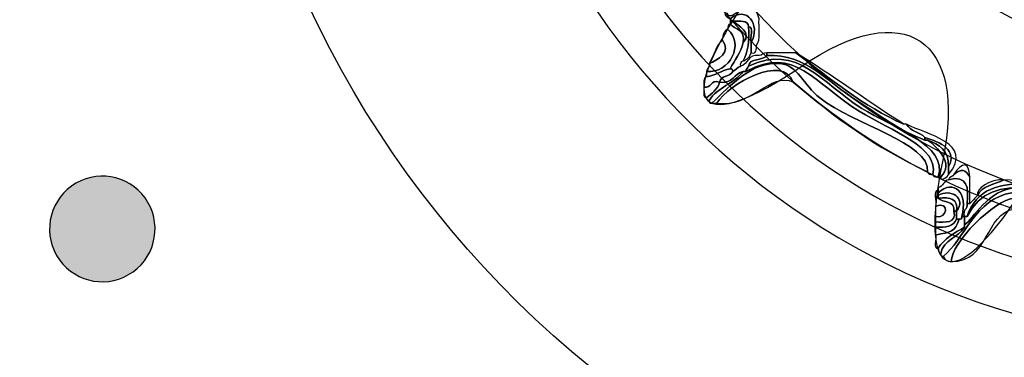
# Model space of a CAD drawing. Extents: x 3.2 to 13.8, y 5.1 to 19.3.
# Drawn here: x 7.5 to 7.8, y 15.2 to 15.3 of the extents above; entities that cross this region are included whole.
import ezdxf

# ---------------------------------------------------------------- set-up
doc = ezdxf.new("R2010")
doc.units = 0
doc.header["$MEASUREMENT"] = 0
for name, color, linetype in [('285_BLUE', 7, 'CONTINUOUS'), ('423_GRAY', 7, 'CONTINUOUS'), ('BLACK_GRAPHICS', 7, 'CONTINUOUS'), ('DECOR_PANELS', 7, 'CONTINUOUS'), ('HARDWARE', 7, 'CONTINUOUS'), ('HOLES', 7, 'CONTINUOUS'), ('LEXAN', 7, 'CONTINUOUS')]:
    doc.layers.add(name, color=color, linetype=linetype)

# ---------------------------------------------------------------- blocks, each defined once
blk = doc.blocks.new('BLOCK_256')
at = {"layer": '423_GRAY'}
h = blk.add_hatch(color=7, dxfattribs=at)
h.dxf.hatch_style = 2
edge = h.paths.add_edge_path()
edge.add_spline(control_points=[(7.52208, 15.207), (7.52926, 15.21115), (7.53841, 15.20871), (7.54256, 15.20154), (7.54671, 15.19435), (7.54424, 15.18517), (7.53706, 15.18102), (7.52989, 15.17687), (7.52072, 15.17932), (7.51659, 15.1865), (7.51245, 15.19368), (7.51491, 15.20285), (7.52208, 15.207)], knot_values=[0, 0, 0, 0, 1, 1, 1, 2, 2, 2, 3, 3, 3, 4, 4, 4, 4], degree=3, periodic=1)
blk.add_open_spline([(7.52208, 15.207), (7.52926, 15.21115), (7.53841, 15.20871), (7.54256, 15.20154), (7.54671, 15.19435), (7.54424, 15.18517), (7.53706, 15.18102), (7.52989, 15.17687), (7.52072, 15.17932), (7.51659, 15.1865), (7.51245, 15.19368), (7.51491, 15.20285), (7.52208, 15.207)], degree=3, knots=[0, 0, 0, 0, 1, 1, 1, 2, 2, 2, 3, 3, 3, 4, 4, 4, 4], dxfattribs=at)
blk = doc.blocks.new('BLOCK_456')
at = {"layer": 'HARDWARE', "color": 7}
for points, knots in [([(7.71039, 15.25602), (7.71277, 15.25916), (7.71579, 15.25663), (7.71638, 15.25376), (7.71617, 15.25121), (7.71696, 15.24769), (7.71563, 15.24627), (7.71556, 15.24508), (7.71573, 15.24367), (7.71413, 15.24402), (7.71413, 15.24501), (7.71413, 15.24603), (7.71413, 15.24702), (7.7169, 15.25213), (7.71286, 15.25751), (7.70814, 15.25376), (7.70747, 15.25409), (7.7068, 15.25441), (7.70665, 15.25525), (7.7069, 15.25525), (7.70715, 15.25525), (7.70739, 15.25525), (7.7076, 15.25349), (7.71018, 15.25532), (7.71039, 15.25602)], [0, 0, 0, 0, 1, 1, 1, 2, 2, 2, 3, 3, 3, 4, 4, 4, 5, 5, 5, 6, 6, 6, 7, 7, 7, 8, 8, 8, 8]), ([(7.71338, 15.25151), (7.7133, 15.25345), (7.71088, 15.253), (7.70889, 15.25302), (7.70865, 15.25302), (7.70839, 15.25302), (7.70814, 15.25302), (7.70814, 15.25327), (7.70814, 15.25352), (7.70814, 15.25376), (7.71286, 15.25751), (7.7169, 15.25213), (7.71413, 15.24702), (7.7137, 15.24833), (7.71503, 15.25144), (7.71338, 15.25151)], [0, 0, 0, 0, 1, 1, 1, 2, 2, 2, 3, 3, 3, 4, 4, 4, 5, 5, 5, 5]), ([(7.70889, 15.25302), (7.71088, 15.253), (7.7133, 15.25345), (7.71338, 15.25151), (7.71384, 15.24731), (7.71299, 15.24442), (7.71189, 15.24175), (7.7113, 15.2416), (7.71101, 15.24114), (7.71114, 15.24027), (7.71007, 15.24009), (7.70987, 15.23903), (7.70889, 15.23876), (7.70903, 15.2394), (7.7086, 15.23947), (7.70814, 15.23952), (7.70941, 15.24198), (7.71108, 15.24407), (7.71189, 15.24702), (7.71446, 15.24964), (7.71042, 15.25201), (7.70889, 15.25302)], [0, 0, 0, 0, 1, 1, 1, 2, 2, 2, 3, 3, 3, 4, 4, 4, 5, 5, 5, 6, 6, 6, 7, 7, 7, 7]), ([(7.70739, 15.25077), (7.70757, 15.25134), (7.70742, 15.25225), (7.70814, 15.25228), (7.70954, 15.25067), (7.71248, 15.25062), (7.71189, 15.24702), (7.71108, 15.24407), (7.70941, 15.24198), (7.70814, 15.23952), (7.70555, 15.23913), (7.70416, 15.23751), (7.7014, 15.23727), (7.7014, 15.23777), (7.7014, 15.23826), (7.7014, 15.23876), (7.7081, 15.23808), (7.71229, 15.24669), (7.70739, 15.25077)], [0, 0, 0, 0, 1, 1, 1, 2, 2, 2, 3, 3, 3, 4, 4, 4, 5, 5, 5, 6, 6, 6, 6]), ([(7.7059, 15.24776), (7.706, 15.24915), (7.70639, 15.25027), (7.70739, 15.25077), (7.71229, 15.24669), (7.7081, 15.23808), (7.7014, 15.23876), (7.70145, 15.23972), (7.70237, 15.23979), (7.70216, 15.24101), (7.70445, 15.24202), (7.70867, 15.24407), (7.7059, 15.24776)], [0, 0, 0, 0, 1, 1, 1, 2, 2, 2, 3, 3, 3, 4, 4, 4, 4]), ([(7.71189, 15.24702), (7.71248, 15.25062), (7.70954, 15.25067), (7.70814, 15.25228), (7.70814, 15.25253), (7.70814, 15.25277), (7.70814, 15.25302), (7.70839, 15.25302), (7.70865, 15.25302), (7.70889, 15.25302), (7.71042, 15.25201), (7.71446, 15.24964), (7.71189, 15.24702)], [0, 0, 0, 0, 1, 1, 1, 2, 2, 2, 3, 3, 3, 4, 4, 4, 4]), ([(7.71189, 15.24175), (7.71299, 15.24442), (7.71384, 15.24731), (7.71338, 15.25151), (7.71503, 15.25144), (7.7137, 15.24833), (7.71413, 15.24702), (7.71413, 15.24603), (7.71413, 15.24501), (7.71413, 15.24402), (7.71371, 15.24292), (7.71297, 15.24217), (7.71189, 15.24175)], [0, 0, 0, 0, 1, 1, 1, 2, 2, 2, 3, 3, 3, 4, 4, 4, 4]), ([(7.70216, 15.24101), (7.7035, 15.24318), (7.70413, 15.24605), (7.7059, 15.24776), (7.70867, 15.24407), (7.70445, 15.24202), (7.70216, 15.24101)], [0, 0, 0, 0, 1, 1, 1, 2, 2, 2, 2]), ([(7.70216, 15.23052), (7.70439, 15.23426), (7.70934, 15.23532), (7.71189, 15.23876), (7.71214, 15.23876), (7.71238, 15.23876), (7.71264, 15.23876), (7.72646, 15.24637), (7.73197, 15.23545), (7.74483, 15.22751), (7.75417, 15.22173), (7.76767, 15.21722), (7.76579, 15.20952), (7.76491, 15.20939), (7.76445, 15.20967), (7.76429, 15.21027), (7.76504, 15.21853), (7.74338, 15.22355), (7.7336, 15.23126), (7.72896, 15.23493), (7.7274, 15.24057), (7.72237, 15.24101), (7.71449, 15.24173), (7.70841, 15.23488), (7.7029, 15.22976), (7.70226, 15.22961), (7.7022, 15.23008), (7.70216, 15.23052)], [0, 0, 0, 0, 1, 1, 1, 2, 2, 2, 3, 3, 3, 4, 4, 4, 5, 5, 5, 6, 6, 6, 7, 7, 7, 8, 8, 8, 9, 9, 9, 9]), ([(7.71338, 15.24027), (7.72751, 15.24679), (7.73395, 15.23558), (7.74557, 15.22826), (7.75411, 15.22289), (7.77035, 15.21799), (7.76728, 15.20877), (7.76641, 15.20865), (7.76595, 15.20892), (7.76579, 15.20952), (7.76767, 15.21722), (7.75417, 15.22173), (7.74483, 15.22751), (7.73197, 15.23545), (7.72646, 15.24637), (7.71264, 15.23876), (7.71263, 15.23952), (7.71324, 15.23964), (7.71338, 15.24027)], [0, 0, 0, 0, 1, 1, 1, 2, 2, 2, 3, 3, 3, 4, 4, 4, 5, 5, 5, 6, 6, 6, 6]), ([(7.71338, 15.24027), (7.7137, 15.2427), (7.71739, 15.24175), (7.71862, 15.24328), (7.72976, 15.24382), (7.73593, 15.23567), (7.74408, 15.23052), (7.75094, 15.22618), (7.75624, 15.22195), (7.76354, 15.21928), (7.76379, 15.21928), (7.76404, 15.21928), (7.76429, 15.21928), (7.76691, 15.21742), (7.77198, 15.21252), (7.76803, 15.20877), (7.76778, 15.20877), (7.76753, 15.20877), (7.76728, 15.20877), (7.77035, 15.21799), (7.75411, 15.22289), (7.74557, 15.22826), (7.73395, 15.23558), (7.72751, 15.24679), (7.71338, 15.24027)], [0, 0, 0, 0, 1, 1, 1, 2, 2, 2, 3, 3, 3, 4, 4, 4, 5, 5, 5, 6, 6, 6, 7, 7, 7, 8, 8, 8, 8]), ([(7.76429, 15.21027), (7.7498, 15.217), (7.73749, 15.22593), (7.72611, 15.23574), (7.72317, 15.24385), (7.70766, 15.23525), (7.7044, 15.22976), (7.7039, 15.22976), (7.7034, 15.22976), (7.7029, 15.22976), (7.70841, 15.23488), (7.71449, 15.24173), (7.72237, 15.24101), (7.7274, 15.24057), (7.72896, 15.23493), (7.7336, 15.23126), (7.74338, 15.22355), (7.76504, 15.21853), (7.76429, 15.21027)], [0, 0, 0, 0, 1, 1, 1, 2, 2, 2, 3, 3, 3, 4, 4, 4, 5, 5, 5, 6, 6, 6, 6]), ([(7.72611, 15.23574), (7.7195, 15.23871), (7.71428, 15.22843), (7.7044, 15.22976), (7.70766, 15.23525), (7.72317, 15.24385), (7.72611, 15.23574)], [0, 0, 0, 0, 1, 1, 1, 2, 2, 2, 2]), ([(7.71638, 15.24328), (7.71734, 15.2433), (7.71741, 15.24424), (7.71862, 15.24402), (7.71862, 15.24377), (7.71862, 15.24352), (7.71862, 15.24328), (7.71739, 15.24175), (7.7137, 15.2427), (7.71338, 15.24027), (7.71324, 15.23964), (7.71263, 15.23952), (7.71264, 15.23876), (7.71238, 15.23876), (7.71214, 15.23876), (7.71189, 15.23876), (7.70911, 15.23831), (7.70909, 15.23508), (7.70515, 15.23574), (7.70538, 15.23779), (7.7083, 15.23712), (7.70889, 15.23876), (7.70987, 15.23903), (7.71007, 15.24009), (7.71114, 15.24027), (7.71331, 15.24084), (7.71308, 15.24382), (7.71638, 15.24328)], [0, 0, 0, 0, 1, 1, 1, 2, 2, 2, 3, 3, 3, 4, 4, 4, 5, 5, 5, 6, 6, 6, 7, 7, 7, 8, 8, 8, 9, 9, 9, 9]), ([(7.76354, 15.21928), (7.75624, 15.22195), (7.75094, 15.22618), (7.74408, 15.23052), (7.73593, 15.23567), (7.72976, 15.24382), (7.71862, 15.24328), (7.71862, 15.24352), (7.71862, 15.24377), (7.71862, 15.24402), (7.72137, 15.24402), (7.72411, 15.24402), (7.72686, 15.24402), (7.7366, 15.23678), (7.74578, 15.22897), (7.75755, 15.22377), (7.7578, 15.22377), (7.75805, 15.22377), (7.75829, 15.22377), (7.75923, 15.22171), (7.76213, 15.22161), (7.76354, 15.22002), (7.76354, 15.21977), (7.76354, 15.21952), (7.76354, 15.21928)], [0, 0, 0, 0, 1, 1, 1, 2, 2, 2, 3, 3, 3, 4, 4, 4, 5, 5, 5, 6, 6, 6, 7, 7, 7, 8, 8, 8, 8]), ([(7.75755, 15.22377), (7.74578, 15.22897), (7.7366, 15.23678), (7.72686, 15.24402), (7.73741, 15.23759), (7.74709, 15.2303), (7.75755, 15.22377)], [0, 0, 0, 0, 1, 1, 1, 2, 2, 2, 2]), ([(7.70066, 15.23426), (7.70079, 15.23537), (7.70039, 15.23705), (7.7014, 15.23727), (7.70416, 15.23751), (7.70555, 15.23913), (7.70814, 15.23952), (7.7086, 15.23947), (7.70903, 15.2394), (7.70889, 15.23876), (7.7083, 15.23712), (7.70538, 15.23779), (7.70515, 15.23574), (7.70235, 15.23658), (7.70302, 15.23389), (7.70066, 15.23426)], [0, 0, 0, 0, 1, 1, 1, 2, 2, 2, 3, 3, 3, 4, 4, 4, 5, 5, 5, 5]), ([(7.70066, 15.23426), (7.70302, 15.23389), (7.70235, 15.23658), (7.70515, 15.23574), (7.7046, 15.23357), (7.70288, 15.23255), (7.7014, 15.23126), (7.7003, 15.23141), (7.70072, 15.23307), (7.70066, 15.23426)], [0, 0, 0, 0, 1, 1, 1, 2, 2, 2, 3, 3, 3, 3]), ([(7.70515, 15.23574), (7.70909, 15.23508), (7.70911, 15.23831), (7.71189, 15.23876), (7.70934, 15.23532), (7.70439, 15.23426), (7.70216, 15.23052), (7.70152, 15.23039), (7.70145, 15.23082), (7.7014, 15.23126), (7.70288, 15.23255), (7.7046, 15.23357), (7.70515, 15.23574)], [0, 0, 0, 0, 1, 1, 1, 2, 2, 2, 3, 3, 3, 4, 4, 4, 4]), ([(7.76354, 15.22002), (7.76213, 15.22161), (7.75923, 15.22171), (7.75829, 15.22377), (7.76374, 15.22086), (7.77783, 15.21843), (7.77028, 15.20952), (7.77028, 15.21027), (7.77028, 15.21102), (7.77028, 15.21176), (7.77281, 15.21634), (7.76805, 15.21868), (7.76354, 15.22002)], [0, 0, 0, 0, 1, 1, 1, 2, 2, 2, 3, 3, 3, 4, 4, 4, 4]), ([(7.76354, 15.22002), (7.76805, 15.21868), (7.77281, 15.21634), (7.77028, 15.21176), (7.7704, 15.21639), (7.76752, 15.21801), (7.76429, 15.21928), (7.76404, 15.21928), (7.76379, 15.21928), (7.76354, 15.21928), (7.76354, 15.21952), (7.76354, 15.21977), (7.76354, 15.22002)], [0, 0, 0, 0, 1, 1, 1, 2, 2, 2, 3, 3, 3, 4, 4, 4, 4]), ([(7.76429, 15.21928), (7.76752, 15.21801), (7.7704, 15.21639), (7.77028, 15.21176), (7.77028, 15.21102), (7.77028, 15.21027), (7.77028, 15.20952), (7.77019, 15.20892), (7.7678, 15.20724), (7.76803, 15.20877), (7.77198, 15.21252), (7.76691, 15.21742), (7.76429, 15.21928)], [0, 0, 0, 0, 1, 1, 1, 2, 2, 2, 3, 3, 3, 4, 4, 4, 4]), ([(7.77178, 15.20952), (7.77414, 15.21302), (7.77619, 15.21337), (7.77627, 15.20877), (7.775, 15.21102), (7.77397, 15.21114), (7.77178, 15.20952)], [0, 0, 0, 0, 1, 1, 1, 2, 2, 2, 2]), ([(7.77851, 15.20353), (7.77959, 15.20645), (7.78352, 15.2065), (7.786, 15.20801), (7.80527, 15.20726), (7.81649, 15.20054), (7.8369, 15.19977), (7.8369, 15.19952), (7.8369, 15.19927), (7.8369, 15.19903), (7.83478, 15.19824), (7.83176, 15.20024), (7.83167, 15.19903), (7.83141, 15.19903), (7.83116, 15.19903), (7.83091, 15.19903), (7.82831, 15.20014), (7.82477, 15.20036), (7.82118, 15.20051), (7.81902, 15.20062), (7.81628, 15.20012), (7.81519, 15.20126), (7.80256, 15.20476), (7.78079, 15.21332), (7.77551, 15.19752), (7.77527, 15.19752), (7.77502, 15.19752), (7.77477, 15.19752), (7.77415, 15.19965), (7.77582, 15.19945), (7.77551, 15.20126), (7.77577, 15.20126), (7.77601, 15.20126), (7.77627, 15.20126), (7.77703, 15.202), (7.77778, 15.20275), (7.77851, 15.20353)], [0, 0, 0, 0, 1, 1, 1, 2, 2, 2, 3, 3, 3, 4, 4, 4, 5, 5, 5, 6, 6, 6, 7, 7, 7, 8, 8, 8, 9, 9, 9, 10, 10, 10, 11, 11, 11, 12, 12, 12, 12]), ([(7.77551, 15.19752), (7.78257, 15.21181), (7.80088, 15.20367), (7.81519, 15.20126), (7.81628, 15.20012), (7.81902, 15.20062), (7.82118, 15.20051), (7.82372, 15.1993), (7.82713, 15.19898), (7.83091, 15.19903), (7.83116, 15.19903), (7.83141, 15.19903), (7.83167, 15.19903), (7.83973, 15.19963), (7.84599, 15.19156), (7.84064, 15.18551), (7.84025, 15.18612), (7.83986, 15.18675), (7.83989, 15.18776), (7.84459, 15.19937), (7.82793, 15.1975), (7.81445, 15.19977), (7.80703, 15.20104), (7.79607, 15.20605), (7.78974, 15.20578), (7.78119, 15.20538), (7.77737, 15.19649), (7.77477, 15.19525), (7.77477, 15.19602), (7.77477, 15.19676), (7.77477, 15.19752), (7.77502, 15.19752), (7.77527, 15.19752), (7.77551, 15.19752)], [0, 0, 0, 0, 1, 1, 1, 2, 2, 2, 3, 3, 3, 4, 4, 4, 5, 5, 5, 6, 6, 6, 7, 7, 7, 8, 8, 8, 9, 9, 9, 10, 10, 10, 11, 11, 11, 11]), ([(7.77551, 15.19752), (7.78079, 15.21332), (7.80256, 15.20476), (7.81519, 15.20126), (7.80088, 15.20367), (7.78257, 15.21181), (7.77551, 15.19752)], [0, 0, 0, 0, 1, 1, 1, 2, 2, 2, 2]), ([(7.77401, 15.19752), (7.77593, 15.20422), (7.77178, 15.20838), (7.76728, 15.20426), (7.76728, 15.20452), (7.76728, 15.20476), (7.76728, 15.20501), (7.76728, 15.20525), (7.76728, 15.20551), (7.76728, 15.20578), (7.76881, 15.20597), (7.76874, 15.20778), (7.77028, 15.20801), (7.77563, 15.20937), (7.77607, 15.20582), (7.77551, 15.20126), (7.77582, 15.19945), (7.77415, 15.19965), (7.77477, 15.19752), (7.77452, 15.19752), (7.77427, 15.19752), (7.77401, 15.19752)], [0, 0, 0, 0, 1, 1, 1, 2, 2, 2, 3, 3, 3, 4, 4, 4, 5, 5, 5, 6, 6, 6, 7, 7, 7, 7]), ([(7.77551, 15.20126), (7.77607, 15.20582), (7.77563, 15.20937), (7.77028, 15.20801), (7.77028, 15.209), (7.77159, 15.2087), (7.77178, 15.20952), (7.77397, 15.21114), (7.775, 15.21102), (7.77627, 15.20877), (7.77627, 15.20677), (7.77627, 15.20476), (7.77627, 15.20277), (7.77627, 15.20227), (7.77627, 15.20176), (7.77627, 15.20126), (7.77601, 15.20126), (7.77577, 15.20126), (7.77551, 15.20126)], [0, 0, 0, 0, 1, 1, 1, 2, 2, 2, 3, 3, 3, 4, 4, 4, 5, 5, 5, 6, 6, 6, 6]), ([(7.77252, 15.19903), (7.77542, 15.20282), (7.77083, 15.20563), (7.76728, 15.20353), (7.76728, 15.20377), (7.76728, 15.20402), (7.76728, 15.20426), (7.77178, 15.20838), (7.77593, 15.20422), (7.77401, 15.19752), (7.77416, 15.19687), (7.77373, 15.19682), (7.77327, 15.19676), (7.77302, 15.19676), (7.77277, 15.19676), (7.77252, 15.19676), (7.77252, 15.19752), (7.77252, 15.19826), (7.77252, 15.19903)], [0, 0, 0, 0, 1, 1, 1, 2, 2, 2, 3, 3, 3, 4, 4, 4, 5, 5, 5, 6, 6, 6, 6]), ([(7.76728, 15.20353), (7.77083, 15.20563), (7.77542, 15.20282), (7.77252, 15.19903), (7.77301, 15.20249), (7.77076, 15.20324), (7.76728, 15.20277), (7.76728, 15.20302), (7.76728, 15.20326), (7.76728, 15.20353)], [0, 0, 0, 0, 1, 1, 1, 2, 2, 2, 3, 3, 3, 3]), ([(7.76803, 15.18702), (7.76876, 15.19104), (7.77308, 15.19146), (7.77477, 15.19451), (7.77477, 15.19476), (7.77477, 15.19501), (7.77477, 15.19525), (7.77737, 15.19649), (7.78119, 15.20538), (7.78974, 15.20578), (7.79607, 15.20605), (7.80703, 15.20104), (7.81445, 15.19977), (7.82793, 15.1975), (7.84459, 15.19937), (7.83989, 15.18776), (7.8395, 15.18838), (7.83912, 15.18897), (7.83915, 15.19002), (7.83926, 15.19779), (7.82119, 15.19754), (7.80996, 15.19977), (7.80299, 15.20113), (7.79361, 15.20501), (7.78825, 15.20426), (7.77798, 15.20287), (7.77451, 15.19067), (7.76878, 15.18627), (7.76814, 15.18612), (7.76807, 15.18654), (7.76803, 15.18702)], [0, 0, 0, 0, 1, 1, 1, 2, 2, 2, 3, 3, 3, 4, 4, 4, 5, 5, 5, 6, 6, 6, 7, 7, 7, 8, 8, 8, 9, 9, 9, 10, 10, 10, 10]), ([(7.77851, 15.20353), (7.77778, 15.20528), (7.7822, 15.20828), (7.786, 15.20801), (7.78352, 15.2065), (7.77959, 15.20645), (7.77851, 15.20353)], [0, 0, 0, 0, 1, 1, 1, 2, 2, 2, 2]), ([(7.77178, 15.19903), (7.77259, 15.19545), (7.76933, 15.19594), (7.76654, 15.19602), (7.76654, 15.19651), (7.76654, 15.19702), (7.76654, 15.19752), (7.76983, 15.19666), (7.77083, 15.20195), (7.76654, 15.20051), (7.76697, 15.20183), (7.76562, 15.20494), (7.76728, 15.20501), (7.76728, 15.20476), (7.76728, 15.20452), (7.76728, 15.20426), (7.76728, 15.20402), (7.76728, 15.20377), (7.76728, 15.20353), (7.76728, 15.20326), (7.76728, 15.20302), (7.76728, 15.20277), (7.76862, 15.20135), (7.77222, 15.2022), (7.77178, 15.19903)], [0, 0, 0, 0, 1, 1, 1, 2, 2, 2, 3, 3, 3, 4, 4, 4, 5, 5, 5, 6, 6, 6, 7, 7, 7, 8, 8, 8, 8]), ([(7.77178, 15.19903), (7.77222, 15.2022), (7.76862, 15.20135), (7.76728, 15.20277), (7.77076, 15.20324), (7.77301, 15.20249), (7.77252, 15.19903), (7.77227, 15.19903), (7.77202, 15.19903), (7.77178, 15.19903)], [0, 0, 0, 0, 1, 1, 1, 2, 2, 2, 3, 3, 3, 3]), ([(7.76878, 15.18627), (7.77451, 15.19067), (7.77798, 15.20287), (7.78825, 15.20426), (7.79361, 15.20501), (7.80299, 15.20113), (7.80996, 15.19977), (7.82119, 15.19754), (7.83926, 15.19779), (7.83915, 15.19002), (7.83865, 15.19002), (7.83816, 15.19002), (7.83765, 15.19002), (7.83531, 15.19508), (7.83053, 15.19463), (7.82268, 15.19525), (7.81043, 15.19624), (7.79433, 15.20317), (7.78899, 15.20277), (7.78318, 15.20232), (7.771, 15.18999), (7.77102, 15.18476), (7.76974, 15.18474), (7.76909, 15.18533), (7.76878, 15.18627)], [0, 0, 0, 0, 1, 1, 1, 2, 2, 2, 3, 3, 3, 4, 4, 4, 5, 5, 5, 6, 6, 6, 7, 7, 7, 8, 8, 8, 8]), ([(7.83765, 15.19002), (7.82859, 15.19144), (7.82051, 15.19122), (7.81145, 15.19302), (7.80618, 15.19406), (7.79266, 15.20039), (7.78899, 15.19977), (7.7805, 15.19834), (7.78191, 15.18459), (7.77102, 15.18476), (7.771, 15.18999), (7.78318, 15.20232), (7.78899, 15.20277), (7.79433, 15.20317), (7.81043, 15.19624), (7.82268, 15.19525), (7.83053, 15.19463), (7.83531, 15.19508), (7.83765, 15.19002)], [0, 0, 0, 0, 1, 1, 1, 2, 2, 2, 3, 3, 3, 4, 4, 4, 5, 5, 5, 6, 6, 6, 6]), ([(7.76654, 15.19752), (7.76654, 15.19851), (7.76654, 15.19952), (7.76654, 15.20051), (7.77083, 15.20195), (7.76983, 15.19666), (7.76654, 15.19752)], [0, 0, 0, 0, 1, 1, 1, 2, 2, 2, 2]), ([(7.76654, 15.19225), (7.77097, 15.19324), (7.77202, 15.19305), (7.77327, 15.19676), (7.77373, 15.19682), (7.77416, 15.19687), (7.77401, 15.19752), (7.77427, 15.19752), (7.77452, 15.19752), (7.77477, 15.19752), (7.77477, 15.19676), (7.77477, 15.19602), (7.77477, 15.19525), (7.77477, 15.19501), (7.77477, 15.19476), (7.77477, 15.19451), (7.77193, 15.19287), (7.76906, 15.19124), (7.76728, 15.1885), (7.76566, 15.18838), (7.76695, 15.19119), (7.76654, 15.19225)], [0, 0, 0, 0, 1, 1, 1, 2, 2, 2, 3, 3, 3, 4, 4, 4, 5, 5, 5, 6, 6, 6, 7, 7, 7, 7]), ([(7.76654, 15.19602), (7.76933, 15.19594), (7.77259, 15.19545), (7.77178, 15.19903), (7.77202, 15.19903), (7.77227, 15.19903), (7.77252, 15.19903), (7.77252, 15.19826), (7.77252, 15.19752), (7.77252, 15.19676), (7.77174, 15.1948), (7.76948, 15.19431), (7.76654, 15.19451), (7.76654, 15.19501), (7.76654, 15.19552), (7.76654, 15.19602)], [0, 0, 0, 0, 1, 1, 1, 2, 2, 2, 3, 3, 3, 4, 4, 4, 5, 5, 5, 5]), ([(7.77327, 15.19676), (7.77202, 15.19305), (7.77097, 15.19324), (7.76654, 15.19225), (7.76654, 15.19302), (7.76654, 15.19377), (7.76654, 15.19451), (7.76948, 15.19431), (7.77174, 15.1948), (7.77252, 15.19676), (7.77277, 15.19676), (7.77302, 15.19676), (7.77327, 15.19676)], [0, 0, 0, 0, 1, 1, 1, 2, 2, 2, 3, 3, 3, 4, 4, 4, 4]), ([(7.76728, 15.1885), (7.76906, 15.19124), (7.77193, 15.19287), (7.77477, 15.19451), (7.77308, 15.19146), (7.76876, 15.19104), (7.76803, 15.18702), (7.76731, 15.18704), (7.76745, 15.18793), (7.76728, 15.1885)], [0, 0, 0, 0, 1, 1, 1, 2, 2, 2, 3, 3, 3, 3])]:
    blk.add_open_spline(points, degree=3, knots=knots, dxfattribs=at)
blk = doc.blocks.new('BLOCK_455')
at = {"layer": 'HARDWARE', "color": 7}
for points, knots in [([(7.83801, 15.56305), (7.84462, 15.59766), (7.85543, 15.59766), (7.86204, 15.56305), (7.86865, 15.52844), (7.88989, 15.52422), (7.90921, 15.55366), (7.92854, 15.5831), (7.93854, 15.57895), (7.93142, 15.54444), (7.92432, 15.50994), (7.94231, 15.49788), (7.9714, 15.51767), (8.00051, 15.53747), (8.00816, 15.5298), (7.9884, 15.50064), (7.96866, 15.47147), (7.98068, 15.45344), (8.01513, 15.46057), (8.04957, 15.46771), (8.05372, 15.45769), (8.02433, 15.43832), (7.99494, 15.41895), (7.99917, 15.39769), (8.03371, 15.39107), (8.06826, 15.38444), (8.06826, 15.3736), (8.03371, 15.36698), (7.99917, 15.36035), (7.99494, 15.33909), (8.02433, 15.31972), (8.05372, 15.30034), (8.04957, 15.29034), (8.01513, 15.29747), (7.98068, 15.30459), (7.96866, 15.28656), (7.9884, 15.25741), (8.00816, 15.22824), (8.00051, 15.22057), (7.9714, 15.24036), (7.94231, 15.26015), (7.92432, 15.24811), (7.93142, 15.21359), (7.93854, 15.17909), (7.92854, 15.17494), (7.90921, 15.20438), (7.88989, 15.23381), (7.86865, 15.22959), (7.86204, 15.19498), (7.85543, 15.16037), (7.84462, 15.16037), (7.83801, 15.19498), (7.83139, 15.22959), (7.81016, 15.23381), (7.79083, 15.20438), (7.7715, 15.17494), (7.7615, 15.17909), (7.76862, 15.21359), (7.77573, 15.24811), (7.75774, 15.26015), (7.72864, 15.24036), (7.69953, 15.22057), (7.69187, 15.22824), (7.71163, 15.25741), (7.73138, 15.28656), (7.71935, 15.30459), (7.68491, 15.29747), (7.65047, 15.29034), (7.64633, 15.30034), (7.67571, 15.31972), (7.70509, 15.33909), (7.70088, 15.36035), (7.66633, 15.36698), (7.63177, 15.3736), (7.63177, 15.38444), (7.66633, 15.39107), (7.70088, 15.39769), (7.70509, 15.41895), (7.67571, 15.43832), (7.64633, 15.45769), (7.65047, 15.46771), (7.68491, 15.46057), (7.71935, 15.45344), (7.73138, 15.47147), (7.71164, 15.50064), (7.69189, 15.5298), (7.69954, 15.53747), (7.72864, 15.51767), (7.75774, 15.49788), (7.77573, 15.50994), (7.76862, 15.54444), (7.7615, 15.57895), (7.7715, 15.5831), (7.79083, 15.55366), (7.81016, 15.52422), (7.83139, 15.52844), (7.83801, 15.56305)], [0, 0, 0, 0, 1, 1, 1, 2, 2, 2, 3, 3, 3, 4, 4, 4, 5, 5, 5, 6, 6, 6, 7, 7, 7, 8, 8, 8, 9, 9, 9, 10, 10, 10, 11, 11, 11, 12, 12, 12, 13, 13, 13, 14, 14, 14, 15, 15, 15, 16, 16, 16, 17, 17, 17, 18, 18, 18, 19, 19, 19, 20, 20, 20, 21, 21, 21, 22, 22, 22, 23, 23, 23, 24, 24, 24, 25, 25, 25, 26, 26, 26, 27, 27, 27, 28, 28, 28, 29, 29, 29, 30, 30, 30, 31, 31, 31, 32, 32, 32, 32]), ([(8.03912, 15.37901), (8.03912, 15.27438), (7.95445, 15.18957), (7.85002, 15.18957), (7.74558, 15.18957), (7.66092, 15.27438), (7.66092, 15.37901), (7.66092, 15.48365), (7.74558, 15.56847), (7.85002, 15.56847), (7.95445, 15.56847), (8.03912, 15.48365), (8.03912, 15.37901)], [0, 0, 0, 0, 1, 1, 1, 2, 2, 2, 3, 3, 3, 4, 4, 4, 4]), ([(8.03228, 15.37901), (8.03228, 15.27816), (7.95068, 15.19642), (7.85002, 15.19642), (7.74935, 15.19642), (7.66775, 15.27816), (7.66775, 15.37901), (7.66775, 15.47987), (7.74935, 15.56163), (7.85002, 15.56163), (7.95068, 15.56163), (8.03228, 15.47987), (8.03228, 15.37901)], [0, 0, 0, 0, 1, 1, 1, 2, 2, 2, 3, 3, 3, 4, 4, 4, 4])]:
    blk.add_open_spline(points, degree=3, knots=knots, dxfattribs=at)
at = {"layer": 'HARDWARE'}
blk.add_blockref('BLOCK_456', (0, 0), dxfattribs=at)

msp = doc.modelspace()

# ---------------------------------------------------------------- linework, layer by layer
at = {"layer": '285_BLUE', "color": 7}
msp.add_open_spline([(8.40001, 14.96901), (8.40001, 14.91401), (8.35501, 14.86901), (8.30001, 14.86901), (8.30001, 14.86901), (6.20001, 14.86901), (6.20001, 14.86901), (6.14501, 14.86901), (6.10001, 14.91401), (6.10001, 14.96901), (6.10001, 14.96901), (6.10001, 19.07901), (6.10001, 19.07901), (6.10001, 19.13401), (6.14501, 19.17901), (6.20001, 19.17901), (6.20001, 19.17901), (8.30001, 19.17901), (8.30001, 19.17901), (8.35501, 19.17901), (8.40001, 19.13401), (8.40001, 19.07901), (8.40001, 19.07901), (8.40001, 14.96901), (8.40001, 14.96901)], degree=3, knots=[0, 0, 0, 0, 1, 1, 1, 2, 2, 2, 3, 3, 3, 4, 4, 4, 5, 5, 5, 6, 6, 6, 7, 7, 7, 8, 8, 8, 8], dxfattribs=at)
at = {"layer": 'BLACK_GRAPHICS', "color": 7}
msp.add_open_spline([(8.40001, 14.96901), (8.40001, 14.91401), (8.35501, 14.86901), (8.30001, 14.86901), (8.30001, 14.86901), (6.20001, 14.86901), (6.20001, 14.86901), (6.14501, 14.86901), (6.10001, 14.91401), (6.10001, 14.96901), (6.10001, 14.96901), (6.10001, 19.07901), (6.10001, 19.07901), (6.10001, 19.13401), (6.14501, 19.17901), (6.20001, 19.17901), (6.20001, 19.17901), (8.30001, 19.17901), (8.30001, 19.17901), (8.35501, 19.17901), (8.40001, 19.13401), (8.40001, 19.07901), (8.40001, 19.07901), (8.40001, 14.96901), (8.40001, 14.96901)], degree=3, knots=[0, 0, 0, 0, 1, 1, 1, 2, 2, 2, 3, 3, 3, 4, 4, 4, 5, 5, 5, 6, 6, 6, 7, 7, 7, 8, 8, 8, 8], dxfattribs=at)
at = {"layer": 'DECOR_PANELS', "color": 7}
msp.add_open_spline([(13.72, 19.26902), (13.72, 19.26902), (3.28, 19.26902), (3.28, 19.26902), (3.269, 19.26902), (3.26, 19.26002), (3.26, 19.24902), (3.26, 19.24902), (3.26, 9.03901), (3.26, 9.03901), (3.26, 9.03901), (4.61525, 9.03901), (4.62, 9.03901), (4.6201, 9.03901), (4.6202, 9.03904), (4.62029, 9.03904), (4.70852, 9.0392), (4.78001, 9.11072), (4.78001, 9.199), (4.78001, 9.19904), (4.78, 9.1991), (4.78, 9.19914), (4.78, 9.20797), (4.78, 11.34901), (4.78, 11.34901), (4.78, 11.42601), (4.843, 11.48901), (4.92, 11.48901), (4.92, 11.48901), (12.08, 11.48901), (12.08, 11.48901), (12.157, 11.48901), (12.22, 11.42601), (12.22, 11.34901), (12.22, 11.34901), (12.22, 9.20382), (12.22, 9.19903), (12.22, 9.19903), (12.22, 9.19903), (12.22, 9.19902), (12.22, 9.19902), (12.22, 9.199), (12.22, 9.199), (12.22, 9.11074), (12.29146, 9.0392), (12.37971, 9.03904), (12.3798, 9.03904), (12.37991, 9.03901), (12.38, 9.03901), (12.38475, 9.03901), (13.74, 9.03901), (13.74, 9.03901), (13.74, 9.03901), (13.74, 19.24902), (13.74, 19.24902), (13.74, 19.26002), (13.731, 19.26902), (13.72, 19.26902)], degree=3, knots=[0, 0, 0, 0, 1, 1, 1, 2, 2, 2, 3, 3, 3, 4, 4, 4, 5, 5, 5, 6, 6, 6, 7, 7, 7, 8, 8, 8, 9, 9, 9, 10, 10, 10, 11, 11, 11, 12, 12, 12, 13, 13, 13, 14, 14, 14, 15, 15, 15, 16, 16, 16, 17, 17, 17, 18, 18, 18, 19, 19, 19, 19], dxfattribs=at)
at = {"layer": 'HARDWARE', "color": 7}
for points in [[(8.13241, 15.31953), (8.16526, 15.4755), (8.06544, 15.62857), (7.90949, 15.6614), (7.75353, 15.69425), (7.60046, 15.59444), (7.56761, 15.43845), (7.53478, 15.28252), (7.63459, 15.12946), (7.79054, 15.09663), (7.94651, 15.06377), (8.09957, 15.16359), (8.13241, 15.31953)], [(8.06331, 15.33421), (8.03851, 15.21643), (7.92292, 15.14106), (7.80512, 15.16587), (7.68734, 15.19067), (7.61197, 15.30626), (7.63677, 15.42403), (7.66157, 15.54183), (7.77717, 15.6172), (7.89495, 15.59239), (8.01274, 15.5676), (8.08812, 15.452), (8.06331, 15.33421)], [(7.98699, 15.35068), (7.97108, 15.27508), (7.89688, 15.2267), (7.82128, 15.24262), (7.74569, 15.25854), (7.69732, 15.33274), (7.71323, 15.40834), (7.72915, 15.48394), (7.80333, 15.53232), (7.87893, 15.5164), (7.95454, 15.50049), (8.00292, 15.42628), (7.98699, 15.35068)], [(7.97293, 15.35365), (7.95863, 15.28582), (7.89206, 15.24242), (7.82425, 15.2567), (7.75642, 15.27098), (7.71304, 15.33755), (7.72731, 15.40537), (7.74159, 15.4732), (7.80815, 15.5166), (7.87598, 15.50232), (7.94379, 15.48804), (7.9872, 15.42147), (7.97293, 15.35365)]]:
    msp.add_open_spline(points, degree=3, knots=[0, 0, 0, 0, 1, 1, 1, 2, 2, 2, 3, 3, 3, 4, 4, 4, 4], dxfattribs=at)
at = {"layer": 'HOLES', "color": 7}
msp.add_open_spline([(8.05251, 15.37901), (8.05251, 15.26716), (7.96185, 15.17651), (7.85001, 15.17651), (7.73817, 15.17651), (7.64751, 15.26716), (7.64751, 15.37901), (7.64751, 15.49083), (7.73817, 15.58152), (7.85001, 15.58152), (7.96185, 15.58152), (8.05251, 15.49083), (8.05251, 15.37901)], degree=3, knots=[0, 0, 0, 0, 1, 1, 1, 2, 2, 2, 3, 3, 3, 4, 4, 4, 4], dxfattribs=at)
at = {"layer": 'LEXAN', "color": 7}
msp.add_open_spline([(13.72001, 19.229), (13.72001, 19.2291), (13.71998, 19.22918), (13.71998, 19.22928), (13.71984, 19.2402), (13.71095, 19.24901), (13.70001, 19.24901), (13.70001, 19.24901), (3.3, 19.24901), (3.3, 19.24901), (3.28897, 19.24901), (3.28004, 19.24009), (3.28001, 19.22908), (3.28001, 19.22906), (3.28, 19.22903), (3.28, 19.22901), (3.28, 19.22899), (3.28001, 19.22896), (3.28001, 19.22894), (3.28001, 19.22894), (3.28, 9.04902), (3.28, 9.04902), (3.28, 9.04902), (4.62001, 9.04902), (4.62001, 9.04902), (4.70285, 9.04902), (4.77001, 9.11616), (4.77001, 9.199), (4.77001, 9.19904), (4.77, 9.1991), (4.77, 9.19914), (4.77, 9.19914), (4.77, 11.34901), (4.77, 11.34901), (4.77, 11.43151), (4.8375, 11.49901), (4.92, 11.49901), (4.92, 11.49901), (12.08, 11.49901), (12.08, 11.49901), (12.16249, 11.49901), (12.23001, 11.43151), (12.23001, 11.34901), (12.23001, 11.34901), (12.23001, 9.19902), (12.23001, 9.19902), (12.23001, 9.199), (12.23001, 9.199), (12.23001, 9.199), (12.23001, 9.11617), (12.29715, 9.04902), (12.38, 9.04902), (12.38, 9.04902), (13.72001, 9.04902), (13.72001, 9.04902), (13.72001, 9.04902), (13.71998, 19.22873), (13.71998, 19.22873), (13.71998, 19.22883), (13.72001, 19.22891), (13.72001, 19.229)], degree=3, knots=[0, 0, 0, 0, 1, 1, 1, 2, 2, 2, 3, 3, 3, 4, 4, 4, 5, 5, 5, 6, 6, 6, 7, 7, 7, 8, 8, 8, 9, 9, 9, 10, 10, 10, 11, 11, 11, 12, 12, 12, 13, 13, 13, 14, 14, 14, 15, 15, 15, 16, 16, 16, 17, 17, 17, 18, 18, 18, 19, 19, 19, 20, 20, 20, 20], dxfattribs=at)

# ---------------------------------------------------------------- block references
at = {"layer": '423_GRAY'}
msp.add_blockref('BLOCK_256', (0, 0), dxfattribs=at)
at = {"layer": 'HARDWARE'}
msp.add_blockref('BLOCK_455', (0, 0), dxfattribs=at)

doc.saveas('drawing.dxf')
